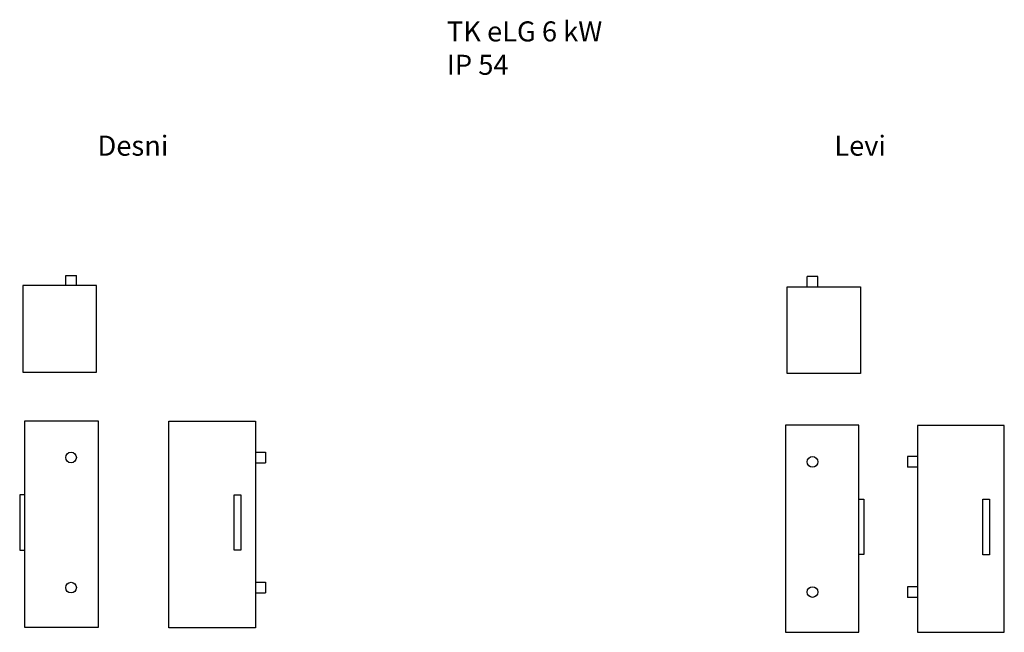
# Model space of a CAD drawing. Units: millimetres. Extents: x -11702 to -8752, y 2094 to 3930.
import ezdxf

# ---------------------------------------------------------------- set-up
doc = ezdxf.new("R2010")
doc.units = ezdxf.units.MM
doc.header["$LTSCALE"] = 10
doc.header["$MEASUREMENT"] = 0

# ---------------------------------------------------------------- blocks, each defined once
blk = doc.blocks.new('A$C2E39066B')
at = {"color": 240, "true_color": 0xed1f24}
for p, q in [((-16, -30), (-16, 0)), ((-16, 0), (16, 0)), ((16, -30), (16, 0))]:
    blk.add_line(p, q, dxfattribs=at)
for p, q in [((75.9, -30), (-144.1, -30)), ((-144.1, -30), (-144.1, -290)), ((75.9, -290), (75.9, -30)), ((-144.1, -290), (75.9, -290))]:
    blk.add_line(p, q)
blk = doc.blocks.new('A$C784576F9')
for p, q in [((-139, -510), (-139, 110)), ((-139, 110), (81, 110)), ((81, 110), (81, -510)), ((-139, -111.4), (-154, -111.4)), ((-154, -111.4), (-154, -277.4)), ((-154, -277.4), (-139, -277.4)), ((81, -510), (-139, -510))]:
    blk.add_line(p, q)
at = {"color": 240, "true_color": 0xed1f24}
blk.add_circle((0, 0), 16, dxfattribs=at)
at = {"color": 175, "true_color": 0x4554a5}
blk.add_circle((0, -390), 16, dxfattribs=at)
blk = doc.blocks.new('A$C63431588')
for p, q in [((-290, 109.3), (-30, 109.3)), ((-290, -510.7), (-290, 109.3)), ((-30, 109.3), (-30, -510.7)), ((-94, -112.1), (-74, -112.1)), ((-94, -278.1), (-94, -112.1)), ((-74, -112.1), (-74, -278.1)), ((-74, -278.1), (-94, -278.1)), ((-30, -510.7), (-290, -510.7))]:
    blk.add_line(p, q)
at = {"color": 240, "true_color": 0xed1f24}
for p, q in [((-30, 16), (0, 16)), ((0, 16), (0, -16)), ((-30, -16), (0, -16))]:
    blk.add_line(p, q, dxfattribs=at)
at = {"color": 175, "true_color": 0x4554a5}
for p, q in [((-30, -374), (0, -374)), ((0, -374), (0, -406)), ((-30, -406), (0, -406))]:
    blk.add_line(p, q, dxfattribs=at)
blk = doc.blocks.new('A$C3351553E')
at = {"color": 240, "true_color": 0xed1f24}
for p, q in [((-16, -30), (-16, 0)), ((16, 0), (-16, 0)), ((16, -30), (16, 0))]:
    blk.add_line(p, q, dxfattribs=at)
for p, q in [((-75.9, -290), (-75.9, -30)), ((-75.9, -30), (144.1, -30)), ((144.1, -30), (144.1, -290)), ((144.1, -290), (-75.9, -290))]:
    blk.add_line(p, q)
blk = doc.blocks.new('A$C5FB11CA0')
for p, q in [((139, 110), (-81, 110)), ((-81, 110), (-81, -510)), ((139, -510), (139, 110)), ((139, -111.4), (154, -111.4)), ((154, -111.4), (154, -277.4)), ((154, -277.4), (139, -277.4)), ((-81, -510), (139, -510))]:
    blk.add_line(p, q)
at = {"color": 240, "true_color": 0xed1f24}
blk.add_circle((0, 0), 16, dxfattribs=at)
at = {"color": 175, "true_color": 0x4554a5}
blk.add_circle((0, -390), 16, dxfattribs=at)
blk = doc.blocks.new('A$C224D66AA')
for p, q in [((290, 109.3), (30, 109.3)), ((30, 109.3), (30, -510.7)), ((290, -510.7), (290, 109.3)), ((226, -112.1), (246, -112.1)), ((226, -278.1), (226, -112.1)), ((246, -112.1), (246, -278.1)), ((246, -278.1), (226, -278.1)), ((30, -510.7), (290, -510.7))]:
    blk.add_line(p, q)
at = {"color": 240, "true_color": 0xed1f24}
for p, q in [((30, 16), (0, 16)), ((0, 16), (0, -16)), ((30, -16), (0, -16))]:
    blk.add_line(p, q, dxfattribs=at)
at = {"color": 175, "true_color": 0x4554a5}
for p, q in [((30, -374), (0, -374)), ((0, -374), (0, -406)), ((30, -406), (0, -406))]:
    blk.add_line(p, q, dxfattribs=at)

msp = doc.modelspace()

# ---------------------------------------------------------------- block references
for name, p in [('A$C2E39066B', (-11548.4, 3163)), ('A$C3351553E', (-9326.5, 3159.5)), ('A$C784576F9', (-11548.4, 2617.5)), ('A$C63431588', (-10965.9, 2617.5)), ('A$C5FB11CA0', (-9326.5, 2604.3)), ('A$C224D66AA', (-9041.6, 2604.3))]:
    msp.add_blockref(name, p)

# ---------------------------------------------------------------- texts
at = {"char_height": 60, "width": 1385.952, "attachment_point": 1}
for s, insert in [('{\\fVerdana|b1|i1|c0|p34;TK eLG \\fVerdana|b1|i1|c238|p34;6 kW\\fVerdana|b1|i1|c0|p34;\\PIP 54}', (-10422.1, 3924.6)), ('{\\fVerdana|b1|i1|c0|p34;Desni}', (-11469.2, 3582.1)), ('{\\fVerdana|b1|i1|c0|p34;Levi}', (-9261.2, 3582.1))]:
    msp.add_mtext(s, dxfattribs=dict(at, insert=insert))

doc.saveas('drawing.dxf')
